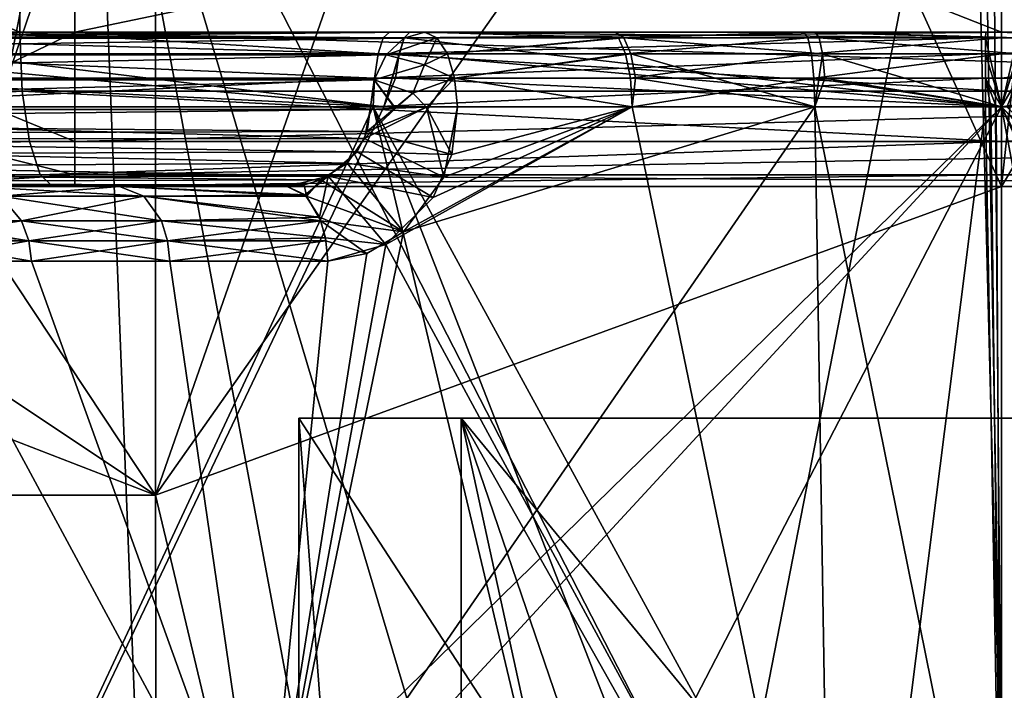
# Model space of a CAD drawing. Extents: x -26 to 26, y -4 to 155.
# Drawn here: x -6 to 0, y 147 to 151 of the extents above; entities that cross this region are included whole.
import ezdxf

# ---------------------------------------------------------------- set-up
doc = ezdxf.new("R2010")
doc.units = 0
doc.header["$MEASUREMENT"] = 0

msp = doc.modelspace()

# ---------------------------------------------------------------- linework, layer by layer
for points in [[(-12.418916, 153.550003, 87.225655), (-12.418916, 151.050003, 87.225655), (-6.357323, 151.050003, 89.260872)], [(-6.357323, 153.550003, 89.260872), (-12.418916, 153.550003, 87.225655), (-6.357323, 151.050003, 89.260872)], [(-9.799232, 133.711807, -18.625235), (-11.129436, 153.567307, -17.85824), (-5.883727, 153.567307, -20.20892)], [(-5.134626, 134.547302, -20.417118), (-9.799232, 133.711807, -18.625235), (-5.883727, 153.567307, -20.20892)], [(-6.000289, 153.550003, 79.949974), (-6.765689, 151.050003, 79.797775), (-6.765689, 153.550003, 79.797775)], [(-6.000289, 151.050003, 79.949974), (-6.765689, 151.050003, 79.797775), (-6.000289, 153.550003, 79.949974)], [(-6.140973, 153.563904, 20.158577), (-6.721873, 149.924698, 20.288376), (-5.478273, 153.567307, 20.222881)], [(-6.721873, 149.924698, 20.288376), (-5.478374, 148.050003, 20.222881), (-5.478273, 153.567307, 20.222881)], [(-6.576374, 153.558304, 20.238579), (-6.721873, 149.924698, 20.288376), (-6.140973, 153.563904, 20.158577)], [(-6.357323, 153.550003, 89.260872), (-6.357323, 151.050003, 89.260872), (-0.000326, 151.050003, 89.949997)], [(-0.000326, 153.550003, 89.949997), (-6.357323, 153.550003, 89.260872), (-0.000326, 151.050003, 89.949997)], [(5.999711, 151.050003, 79.95002), (-6.000289, 151.050003, 79.949974), (5.999711, 153.550003, 79.95002)], [(-6.000289, 151.050003, 79.949974), (-6.000289, 153.550003, 79.949974), (5.999711, 153.550003, 79.95002)], [(-3.144025, 144.357605, -20.813311), (-3.849325, 142.6763, -20.694212), (-5.883727, 153.567307, -20.20892)], [(-1.764324, 145.528107, -20.975704), (-5.883727, 153.567307, -20.20892), (-0.197124, 153.567307, -21.049099)], [(-1.764324, 145.528107, -20.975704), (-3.144025, 144.357605, -20.813311), (-5.883727, 153.567307, -20.20892)], [(-5.134626, 134.547302, -20.417118), (-5.883727, 153.567307, -20.20892), (-3.849325, 142.6763, -20.694212)], [(-5.478374, 148.050003, 20.222881), (-1.595076, 153.567307, 20.889296), (-3.552375, 153.567307, 20.647387)], [(-5.478374, 148.050003, 20.222881), (-3.552375, 153.567307, 20.647387), (-5.478273, 153.567307, 20.222881)], [(-5.478374, 148.050003, 20.222881), (-0.000076, 150.050003, 20.950001), (-1.595076, 153.567307, 20.889296)], [(0.000076, 145.949997, -21.049999), (-1.764324, 145.528107, -20.975704), (-0.197124, 153.567307, -21.049099)], [(-1.595076, 153.567307, 20.889296), (-0.000076, 150.050003, 20.950001), (0.376224, 153.567307, 20.946602)], [(0.000076, 145.949997, -21.049999), (-0.197124, 153.567307, -21.049099), (-0.131424, 153.567307, -21.049599)], [(0.000076, 145.949997, -21.049999), (-0.131424, 153.567307, -21.049599), (-0.065624, 153.567307, -21.0499)], [(0.000076, 145.949997, -21.049999), (-0.065624, 153.567307, -21.0499), (0.000076, 153.567307, -21.049999)], [(-0.000326, 153.550003, 89.949997), (-0.000326, 151.050003, 89.949997), (6.356677, 151.050003, 89.260918)], [(6.356677, 153.550003, 89.260918), (-0.000326, 153.550003, 89.949997), (6.356677, 151.050003, 89.260918)], [(-0.000076, 150.050003, 20.950001), (2.094824, 153.567307, 20.845308), (0.376224, 153.567307, 20.946602)], [(-0.000076, 150.050003, 20.950001), (2.553525, 150.050003, 20.79421), (2.094824, 153.567307, 20.845308)], [(1.496476, 145.651505, -20.996593), (0.000076, 145.949997, -21.049999), (0.000076, 153.567307, -21.049999)], [(2.761675, 144.803802, -20.86759), (1.496476, 145.651505, -20.996593), (0.000076, 153.567307, -21.049999)], [(5.718073, 153.567307, -20.256578), (2.761675, 144.803802, -20.86759), (0.000076, 153.567307, -21.049999)], [(-6.357323, 151.050003, 89.260872), (-12.418916, 151.050003, 87.225655), (-12.387015, 150.667297, 87.156448)], [(-6.340923, 150.667297, 89.186577), (-6.357323, 151.050003, 89.260872), (-12.387015, 150.667297, 87.156448)], [(-11.024555, 151.050003, 15.21706), (-11.159854, 151.011902, 15.081759), (-3.870628, 151.011902, 7.792586)], [(-11.024445, 151.050003, -15.317141), (-3.735271, 151.050003, -8.027913), (-11.159745, 151.011902, -15.18184)], [(-3.735271, 151.050003, -8.027913), (-3.870572, 151.011902, -7.892614), (-11.159745, 151.011902, -15.18184)], [(-3.735329, 151.050003, 7.927886), (-11.024555, 151.050003, 15.21706), (-3.870628, 151.011902, 7.792586)], [(-7.594862, 151.050003, 17.181974), (-11.024555, 151.050003, 15.21706), (-3.735329, 151.050003, 7.927886)], [(-3.735271, 151.050003, -8.027913), (-11.024445, 151.050003, -15.317141), (-7.657137, 151.050003, -17.254427)], [(-7.733337, 151.013596, -17.425528), (-4.003533, 151.013596, -18.642614), (-7.657137, 151.050003, -17.254427)], [(-3.830667, 151.050003, 18.387688), (-7.670463, 151.013596, 17.353373), (-7.594862, 151.050003, 17.181974)], [(-3.868767, 151.013596, 18.571087), (-7.670463, 151.013596, 17.353373), (-3.830667, 151.050003, 18.387688)], [(-7.657137, 151.050003, -17.254427), (-4.003533, 151.013596, -18.642614), (-3.964133, 151.050003, -18.459515)], [(-3.735271, 151.050003, -8.027913), (-7.657137, 151.050003, -17.254427), (-3.964133, 151.050003, -18.459515)], [(-7.594862, 151.050003, 17.181974), (-3.735329, 151.050003, 7.927886), (-2.49943, 151.050003, 8.396991)], [(-3.830667, 151.050003, 18.387688), (-7.594862, 151.050003, 17.181974), (-2.49943, 151.050003, 8.396991)], [(-6.794789, 150.667297, 79.868073), (-6.765689, 151.050003, 79.797775), (-6.000289, 151.050003, 79.949974)], [(-6.794789, 150.667297, 79.868073), (-6.000289, 151.050003, 79.949974), (-6.00029, 150.667297, 80.026077)], [(-0.000326, 150.667297, 89.873894), (-0.000326, 151.050003, 89.949997), (-6.357323, 151.050003, 89.260872)], [(-0.000326, 150.667297, 89.873894), (-6.357323, 151.050003, 89.260872), (-6.340923, 150.667297, 89.186577)], [(5.99971, 150.667297, 80.026123), (-6.00029, 150.667297, 80.026077), (-6.000289, 151.050003, 79.949974)], [(5.999711, 151.050003, 79.95002), (5.99971, 150.667297, 80.026123), (-6.000289, 151.050003, 79.949974)], [(-3.964133, 151.050003, -18.459515), (-4.003533, 151.013596, -18.642614), (-0.103331, 151.013596, -19.068499)], [(-3.964133, 151.050003, -18.459515), (-0.103331, 151.013596, -19.068499), (-0.102332, 151.050003, -18.881199)], [(-1.281168, 151.050003, -8.765405), (-3.964133, 151.050003, -18.459515), (-0.102332, 151.050003, -18.881199)], [(-1.281168, 151.050003, -8.765405), (-3.735271, 151.050003, -8.027913), (-3.964133, 151.050003, -18.459515)], [(-3.735329, 151.050003, 7.927886), (-3.870628, 151.011902, 7.792586), (-3.655828, 151.013596, 7.758286)], [(-3.870572, 151.011902, -7.892614), (-3.735271, 151.050003, -8.027913), (-3.655772, 151.013596, -7.858314)], [(0.103331, 151.013596, 18.9685), (-3.868767, 151.013596, 18.571087), (0.102332, 151.050003, 18.7812)], [(0.102332, 151.050003, 18.7812), (-3.868767, 151.013596, 18.571087), (-3.830667, 151.050003, 18.387688)], [(-3.830667, 151.050003, 18.387688), (-2.49943, 151.050003, 8.396991), (-1.207332, 151.050003, 8.675895)], [(0.102332, 151.050003, 18.7812), (-3.830667, 151.050003, 18.387688), (-1.207332, 151.050003, 8.675895)], [(-3.735329, 151.050003, 7.927886), (-2.44633, 151.013596, 8.217391), (-2.49943, 151.050003, 8.396991)], [(-3.655828, 151.013596, 7.758286), (-2.44633, 151.013596, 8.217391), (-3.735329, 151.050003, 7.927886)], [(-3.735271, 151.050003, -8.027913), (-2.48127, 151.013596, -8.307009), (-3.655772, 151.013596, -7.858314)], [(-1.281168, 151.050003, -8.765405), (-2.48127, 151.013596, -8.307009), (-3.735271, 151.050003, -8.027913)], [(-2.49943, 151.050003, 8.396991), (-2.44633, 151.013596, 8.217391), (-1.207332, 151.050003, 8.675895)], [(-1.281168, 151.050003, -8.765405), (-1.253969, 151.013596, -8.580105), (-2.48127, 151.013596, -8.307009)], [(-1.207332, 151.050003, 8.675895), (-2.44633, 151.013596, 8.217391), (-1.181631, 151.013596, 8.490396)], [(1.281232, 151.050003, -8.765395), (0.000031, 151.013596, -8.6717), (-1.281168, 151.050003, -8.765405)], [(-1.281168, 151.050003, -8.765405), (0.000031, 151.013596, -8.6717), (-1.253969, 151.013596, -8.580105)], [(1.281232, 151.050003, -8.765395), (-1.281168, 151.050003, -8.765405), (-0.102332, 151.050003, -18.881199)], [(0.111968, 151.050003, 8.7583), (-1.207332, 151.050003, 8.675895), (0.109569, 151.013596, 8.571)], [(-1.207332, 151.050003, 8.675895), (-1.181631, 151.013596, 8.490396), (0.109569, 151.013596, 8.571)], [(0.102332, 151.050003, 18.7812), (-1.207332, 151.050003, 8.675895), (0.111968, 151.050003, 8.7583)], [(-0.103331, 151.013596, -19.068499), (3.868767, 151.013596, -18.671085), (-0.102332, 151.050003, -18.881199)], [(-0.102332, 151.050003, -18.881199), (3.868767, 151.013596, -18.671085), (3.830667, 151.050003, -18.487686)], [(1.281232, 151.050003, -8.765395), (-0.102332, 151.050003, -18.881199), (3.830667, 151.050003, -18.487686)], [(6.340277, 150.667297, 89.186623), (6.356677, 151.050003, 89.260918), (-0.000326, 151.050003, 89.949997)], [(6.340277, 150.667297, 89.186623), (-0.000326, 151.050003, 89.949997), (-0.000326, 150.667297, 89.873894)], [(1.281232, 151.050003, -8.765395), (1.254031, 151.013596, -8.580095), (0.000031, 151.013596, -8.6717)], [(-3.870628, 151.011902, 7.792586), (-11.274554, 150.903595, 14.967059), (-3.985328, 150.903595, 7.677886)], [(-11.159854, 151.011902, 15.081759), (-11.274554, 150.903595, 14.967059), (-3.870628, 151.011902, 7.792586)], [(-11.159745, 151.011902, -15.18184), (-3.870572, 151.011902, -7.892614), (-11.274446, 150.903595, -15.067142)], [(-3.870572, 151.011902, -7.892614), (-3.985272, 150.903595, -7.777915), (-11.274446, 150.903595, -15.067142)], [(-7.798437, 150.909698, -17.571728), (-4.037232, 150.909698, -18.799015), (-7.733337, 151.013596, -17.425528)], [(-4.000869, 150.567398, 18.862585), (-7.734963, 150.909698, 17.499773), (-7.670463, 151.013596, 17.353373)], [(-7.733337, 151.013596, -17.425528), (-4.037232, 150.909698, -18.799015), (-4.003533, 151.013596, -18.642614)], [(-4.000869, 150.567398, 18.862585), (-7.670463, 151.013596, 17.353373), (-3.868767, 151.013596, 18.571087)], [(-0.103331, 151.013596, -19.068499), (-4.037232, 150.909698, -18.799015), (-0.104231, 150.909698, -19.228498)], [(-4.003533, 151.013596, -18.642614), (-4.037232, 150.909698, -18.799015), (-0.103331, 151.013596, -19.068499)], [(-3.868767, 151.013596, 18.571087), (-3.901268, 150.909698, 18.727787), (-4.000869, 150.567398, 18.862585)], [(-3.870628, 151.011902, 7.792586), (-3.985328, 150.903595, 7.677886), (-3.655828, 151.013596, 7.758286)], [(-3.985328, 150.903595, 7.677886), (-3.737327, 150.8396, 7.520287), (-3.655828, 151.013596, 7.758286)], [(-3.985272, 150.903595, -7.777915), (-3.870572, 151.011902, -7.892614), (-3.655772, 151.013596, -7.858314)], [(-3.655772, 151.013596, -7.858314), (-3.737273, 150.8396, -7.620314), (-3.985272, 150.903595, -7.777915)], [(-0.00007, 150.567398, 19.281101), (-3.901268, 150.909698, 18.727787), (-3.868767, 151.013596, 18.571087)], [(-0.00007, 150.567398, 19.281101), (-3.868767, 151.013596, 18.571087), (0.103331, 151.013596, 18.9685)], [(-3.655828, 151.013596, 7.758286), (-3.737327, 150.8396, 7.520287), (-3.588028, 150.909698, 7.613287)], [(-3.587972, 150.909698, -7.713313), (-3.737273, 150.8396, -7.620314), (-3.655772, 151.013596, -7.858314)], [(-3.588028, 150.909698, 7.613287), (-2.44633, 151.013596, 8.217391), (-3.655828, 151.013596, 7.758286)], [(-3.655772, 151.013596, -7.858314), (-2.48127, 151.013596, -8.307009), (-3.587972, 150.909698, -7.713313)], [(-2.400929, 150.909698, 8.063992), (-2.44633, 151.013596, 8.217391), (-3.588028, 150.909698, 7.613287)], [(-3.587972, 150.909698, -7.713313), (-2.48127, 151.013596, -8.307009), (-2.435171, 150.909698, -8.153708)], [(-2.48127, 151.013596, -8.307009), (-1.253969, 151.013596, -8.580105), (-2.435171, 150.909698, -8.153708)], [(-1.15973, 150.909698, 8.331896), (-2.44633, 151.013596, 8.217391), (-2.400929, 150.909698, 8.063992)], [(-1.181631, 151.013596, 8.490396), (-2.44633, 151.013596, 8.217391), (-1.15973, 150.909698, 8.331896)], [(-2.435171, 150.909698, -8.153708), (-1.253969, 151.013596, -8.580105), (-1.23067, 150.909698, -8.421705)], [(-1.253969, 151.013596, -8.580105), (0.000031, 151.013596, -8.6717), (-1.23067, 150.909698, -8.421705)], [(-1.23067, 150.909698, -8.421705), (0.000031, 151.013596, -8.6717), (0.000031, 150.909698, -8.511701)], [(0.109569, 151.013596, 8.571), (-1.181631, 151.013596, 8.490396), (0.107569, 150.909698, 8.411)], [(0.107569, 150.909698, 8.411), (-1.181631, 151.013596, 8.490396), (-1.15973, 150.909698, 8.331896)], [(-0.104231, 150.909698, -19.228498), (0.00007, 150.567398, -19.3811), (-0.103331, 151.013596, -19.068499)], [(0.00007, 150.567398, -19.3811), (3.868767, 151.013596, -18.671085), (-0.103331, 151.013596, -19.068499)], [(0.104231, 150.909698, 19.1285), (-0.00007, 150.567398, 19.281101), (0.103331, 151.013596, 18.9685)], [(0.000031, 150.909698, -8.511701), (1.254031, 151.013596, -8.580095), (1.23073, 150.909698, -8.421696)], [(0.000031, 151.013596, -8.6717), (1.254031, 151.013596, -8.580095), (0.000031, 150.909698, -8.511701)], [(0.00007, 150.567398, -19.3811), (3.901268, 150.909698, -18.827785), (3.868767, 151.013596, -18.671085)], [(-3.985328, 150.903595, 7.677886), (-11.351154, 150.741302, 14.890459), (-4.061928, 150.741302, 7.601285)], [(-11.274554, 150.903595, 14.967059), (-11.351154, 150.741302, 14.890459), (-3.985328, 150.903595, 7.677886)], [(-11.274446, 150.903595, -15.067142), (-3.985272, 150.903595, -7.777915), (-11.351046, 150.741302, -14.990541)], [(-3.985272, 150.903595, -7.777915), (-4.061872, 150.741302, -7.701315), (-11.351046, 150.741302, -14.990541)], [(-7.842936, 150.753403, -17.671728), (-4.060232, 150.753403, -18.906015), (-7.798437, 150.909698, -17.571728)], [(-7.798437, 150.909698, -17.571728), (-4.060232, 150.753403, -18.906015), (-4.037232, 150.909698, -18.799015)], [(-4.000869, 150.567398, 18.862585), (-7.779064, 150.753403, 17.599972), (-7.734963, 150.909698, 17.499773)], [(-4.061928, 150.741302, 7.601285), (-3.737327, 150.8396, 7.520287), (-3.985328, 150.903595, 7.677886)], [(-3.985272, 150.903595, -7.777915), (-3.737273, 150.8396, -7.620314), (-4.061872, 150.741302, -7.701315)], [(-0.104231, 150.909698, -19.228498), (-4.060232, 150.753403, -18.906015), (-0.10483, 150.753403, -19.3379)], [(-4.037232, 150.909698, -18.799015), (-4.060232, 150.753403, -18.906015), (-0.104231, 150.909698, -19.228498)], [(-3.901268, 150.909698, 18.727787), (-3.923568, 150.753403, 18.834887), (-4.000869, 150.567398, 18.862585)], [(-0.00007, 150.567398, 19.281101), (-3.923568, 150.753403, 18.834887), (-3.901268, 150.909698, 18.727787)], [(-3.588028, 150.909698, 7.613287), (-3.737327, 150.8396, 7.520287), (-3.541627, 150.753403, 7.514187)], [(-3.541573, 150.753403, -7.614213), (-3.737273, 150.8396, -7.620314), (-3.587972, 150.909698, -7.713313)], [(-3.541627, 150.753403, 7.514187), (-2.400929, 150.909698, 8.063992), (-3.588028, 150.909698, 7.613287)], [(-3.587972, 150.909698, -7.713313), (-2.435171, 150.909698, -8.153708), (-3.541573, 150.753403, -7.614213)], [(-2.369829, 150.753403, 7.958991), (-2.400929, 150.909698, 8.063992), (-3.541627, 150.753403, 7.514187)], [(-3.541573, 150.753403, -7.614213), (-2.435171, 150.909698, -8.153708), (-2.403671, 150.753403, -8.048908)], [(-2.435171, 150.909698, -8.153708), (-1.23067, 150.909698, -8.421705), (-2.403671, 150.753403, -8.048908)], [(-2.403671, 150.753403, -8.048908), (-1.23067, 150.909698, -8.421705), (-1.21477, 150.753403, -8.313405)], [(-1.20853, 150.567398, 8.170995), (-2.400929, 150.909698, 8.063992), (-2.369829, 150.753403, 7.958991)], [(-1.15973, 150.909698, 8.331896), (-2.400929, 150.909698, 8.063992), (-1.20853, 150.567398, 8.170995)], [(-1.23067, 150.909698, -8.421705), (0.000031, 150.909698, -8.511701), (-1.21477, 150.753403, -8.313405)], [(-1.21477, 150.753403, -8.313405), (0.000031, 150.909698, -8.511701), (0.00003, 150.753403, -8.4023)], [(-1.14473, 150.753403, 8.223496), (-1.15973, 150.909698, 8.331896), (-1.20853, 150.567398, 8.170995)], [(-0.00003, 150.567398, 8.2593), (-1.15973, 150.909698, 8.331896), (-1.14473, 150.753403, 8.223496)], [(0.107569, 150.909698, 8.411), (-1.15973, 150.909698, 8.331896), (-0.00003, 150.567398, 8.2593)], [(-0.10483, 150.753403, -19.3379), (0.00007, 150.567398, -19.3811), (-0.104231, 150.909698, -19.228498)], [(0.10483, 150.753403, 19.237902), (-0.00007, 150.567398, 19.281101), (0.104231, 150.909698, 19.1285)], [(0.10617, 150.753403, 8.3016), (0.107569, 150.909698, 8.411), (-0.00003, 150.567398, 8.2593)], [(0.000031, 150.909698, -8.511701), (1.23073, 150.909698, -8.421696), (0.00003, 150.753403, -8.4023)], [(0.00003, 150.753403, -8.4023), (1.23073, 150.909698, -8.421696), (1.21483, 150.753403, -8.313396)], [(0.00007, 150.567398, -19.3811), (3.923568, 150.753403, -18.934885), (3.901268, 150.909698, -18.827785)], [(-4.061928, 150.741302, 7.601285), (-3.812227, 150.656006, 7.445386), (-3.737327, 150.8396, 7.520287)], [(-4.061872, 150.741302, -7.701315), (-3.737273, 150.8396, -7.620314), (-3.812173, 150.656006, -7.545414)], [(-3.737327, 150.8396, 7.520287), (-3.812227, 150.656006, 7.445386), (-3.541627, 150.753403, 7.514187)], [(-3.812173, 150.656006, -7.545414), (-3.737273, 150.8396, -7.620314), (-3.541573, 150.753403, -7.614213)], [(-4.061928, 150.741302, 7.601285), (-11.378055, 150.550003, 14.863459), (-4.088828, 150.550003, 7.574285)], [(-11.351154, 150.741302, 14.890459), (-11.378055, 150.550003, 14.863459), (-4.061928, 150.741302, 7.601285)], [(-11.351046, 150.741302, -14.990541), (-4.061872, 150.741302, -7.701315), (-11.377946, 150.550003, -14.963541)], [(-4.061872, 150.741302, -7.701315), (-4.088772, 150.550003, -7.674315), (-11.377946, 150.550003, -14.963541)], [(-4.069332, 150.567398, -18.948015), (-4.060232, 150.753403, -18.906015), (-7.860336, 150.567398, -17.710928)], [(-7.860336, 150.567398, -17.710928), (-4.060232, 150.753403, -18.906015), (-7.842936, 150.753403, -17.671728)], [(-7.828464, 150.567398, 17.625072), (-7.779064, 150.753403, 17.599972), (-4.000869, 150.567398, 18.862585)], [(-4.061928, 150.741302, 7.601285), (-4.088828, 150.550003, 7.574285), (-3.925327, 150.557098, 7.465486)], [(-4.088772, 150.550003, -7.674315), (-4.061872, 150.741302, -7.701315), (-3.928273, 150.557007, -7.567114)], [(-4.069332, 150.567398, -18.948015), (-0.10503, 150.567398, -19.380798), (-0.10483, 150.753403, -19.3379)], [(-0.10483, 150.753403, -19.3379), (-4.060232, 150.753403, -18.906015), (-4.069332, 150.567398, -18.948015)], [(-3.925327, 150.557098, 7.465486), (-3.812227, 150.656006, 7.445386), (-4.061928, 150.741302, 7.601285)], [(-4.061872, 150.741302, -7.701315), (-3.812173, 150.656006, -7.545414), (-3.928273, 150.557007, -7.567114)], [(-4.000869, 150.567398, 18.862585), (-3.923568, 150.753403, 18.834887), (-0.00007, 150.567398, 19.281101)], [(-3.541627, 150.753403, 7.514187), (-3.812227, 150.656006, 7.445386), (-3.723327, 150.563507, 7.428186)], [(-3.724473, 150.5634, -7.528714), (-3.812173, 150.656006, -7.545414), (-3.541573, 150.753403, -7.614213)], [(-3.724473, 150.5634, -7.528714), (-3.541573, 150.753403, -7.614213), (-3.523373, 150.567398, -7.575413)], [(-3.541627, 150.753403, 7.514187), (-3.723327, 150.563507, 7.428186), (-3.523427, 150.567398, 7.475387)], [(-2.391429, 150.567398, 7.907791), (-3.541627, 150.753403, 7.514187), (-3.523427, 150.567398, 7.475387)], [(-2.391429, 150.567398, 7.907791), (-2.369829, 150.753403, 7.958991), (-3.541627, 150.753403, 7.514187)], [(-3.541573, 150.753403, -7.614213), (-2.391371, 150.567398, -8.007809), (-3.523373, 150.567398, -7.575413)], [(-3.541573, 150.753403, -7.614213), (-2.403671, 150.753403, -8.048908), (-2.391371, 150.567398, -8.007809)], [(-2.403671, 150.753403, -8.048908), (-1.21477, 150.753403, -8.313405), (-2.391371, 150.567398, -8.007809)], [(-1.20853, 150.567398, 8.170995), (-2.369829, 150.753403, 7.958991), (-2.391429, 150.567398, 7.907791)], [(-2.391371, 150.567398, -8.007809), (-1.21477, 150.753403, -8.313405), (-1.20847, 150.567398, -8.271005)], [(-1.20847, 150.567398, -8.271005), (-1.21477, 150.753403, -8.313405), (0.00003, 150.567398, -8.359301)], [(-1.21477, 150.753403, -8.313405), (0.00003, 150.753403, -8.4023), (0.00003, 150.567398, -8.359301)], [(-0.00003, 150.567398, 8.2593), (-1.14473, 150.753403, 8.223496), (-1.20853, 150.567398, 8.170995)], [(-0.10503, 150.567398, -19.380798), (-0.07003, 150.567398, -19.380999), (-0.10483, 150.753403, -19.3379)], [(-0.07003, 150.567398, -19.380999), (-0.03493, 150.567398, -19.3811), (-0.10483, 150.753403, -19.3379)], [(-0.03493, 150.567398, -19.3811), (0.00007, 150.567398, -19.3811), (-0.10483, 150.753403, -19.3379)], [(0.03493, 150.567398, 19.281101), (-0.00007, 150.567398, 19.281101), (0.10483, 150.753403, 19.237902)], [(0.03517, 150.567398, 8.2593), (0.10617, 150.753403, 8.3016), (-0.00003, 150.567398, 8.2593)], [(0.00003, 150.567398, -8.359301), (1.21483, 150.753403, -8.313396), (1.20853, 150.567398, -8.270995)], [(0.00003, 150.753403, -8.4023), (1.21483, 150.753403, -8.313396), (0.00003, 150.567398, -8.359301)], [(4.000869, 150.567398, -18.962584), (3.923568, 150.753403, -18.934885), (0.00007, 150.567398, -19.3811)], [(-6.340923, 150.667297, 89.186577), (-12.387015, 150.667297, 87.156448), (-12.296314, 150.342896, 86.959648)], [(-6.340923, 150.667297, 89.186577), (-12.296314, 150.342896, 86.959648), (-6.294522, 150.342896, 88.974777)], [(-6.794789, 150.667297, 79.868073), (-6.000291, 150.342896, 80.242874), (-6.87779, 150.342896, 80.068375)], [(-6.794789, 150.667297, 79.868073), (-6.00029, 150.667297, 80.026077), (-6.000291, 150.342896, 80.242874)], [(-0.000325, 150.342896, 89.657097), (-6.340923, 150.667297, 89.186577), (-6.294522, 150.342896, 88.974777)], [(-0.000326, 150.667297, 89.873894), (-6.340923, 150.667297, 89.186577), (-0.000325, 150.342896, 89.657097)], [(5.99971, 150.667297, 80.026123), (-6.000291, 150.342896, 80.242874), (-6.00029, 150.667297, 80.026077)], [(5.99971, 150.667297, 80.026123), (5.999709, 150.342896, 80.24292), (-6.000291, 150.342896, 80.242874)], [(-3.928273, 150.557007, -7.567114), (-3.812173, 150.656006, -7.545414), (-3.724473, 150.5634, -7.528714)], [(-3.723327, 150.563507, 7.428186), (-3.812227, 150.656006, 7.445386), (-3.925327, 150.557098, 7.465486)], [(6.340277, 150.667297, 89.186623), (-0.000326, 150.667297, 89.873894), (-0.000325, 150.342896, 89.657097)], [(6.340277, 150.667297, 89.186623), (-0.000325, 150.342896, 89.657097), (6.293878, 150.342896, 88.974823)], [(-11.378055, 150.550003, 14.863459), (-11.425155, 150.354309, 14.854158), (-4.124228, 150.362305, 7.557185)], [(-11.388045, 150.470505, -14.964541), (-11.377946, 150.550003, -14.963541), (-4.088772, 150.550003, -7.674315)], [(-11.388045, 150.470505, -14.964541), (-4.088772, 150.550003, -7.674315), (-4.107472, 150.406799, -7.662715)], [(-11.378055, 150.550003, 14.863459), (-4.124228, 150.362305, 7.557185), (-4.088828, 150.550003, 7.574285)], [(-7.860336, 150.567398, -17.710928), (-7.495735, 143.228302, -18.146425), (-4.069332, 150.567398, -18.948015)], [(-4.000869, 150.567398, 18.862585), (-7.495865, 143.228302, 18.046373), (-7.828464, 150.567398, 17.625072)], [(-0.000073, 128.550003, 20.050001), (-7.593966, 135.889099, 18.283175), (-0.00007, 150.567398, 19.281101)], [(-0.00007, 150.567398, 19.281101), (-7.593966, 135.889099, 18.283175), (-7.495865, 143.228302, 18.046373)], [(-0.00007, 150.567398, 19.281101), (-7.495865, 143.228302, 18.046373), (-4.000869, 150.567398, 18.862585)], [(-4.069332, 150.567398, -18.948015), (-7.495735, 143.228302, -18.146425), (-2.37533, 143.435806, -19.485609)], [(-4.777824, 145.389099, 6.526083), (-0.000028, 135.032608, 7.7169), (-0.00003, 150.567398, 8.2593)], [(-4.777824, 145.389099, 6.526083), (-0.00003, 150.567398, 8.2593), (-1.20853, 150.567398, 8.170995)], [(-4.777824, 145.389099, 6.526083), (-1.20853, 150.567398, 8.170995), (-3.871826, 149.756805, 7.270086)], [(-4.124228, 150.362305, 7.557185), (-3.723327, 150.563507, 7.428186), (-3.925327, 150.557098, 7.465486)], [(-4.124228, 150.362305, 7.557185), (-3.611027, 150.111801, 7.415987), (-3.723327, 150.563507, 7.428186)], [(-4.088828, 150.550003, 7.574285), (-4.124228, 150.362305, 7.557185), (-3.925327, 150.557098, 7.465486)], [(-3.928273, 150.557007, -7.567114), (-3.724473, 150.5634, -7.528714), (-4.107472, 150.406799, -7.662715)], [(-4.107472, 150.406799, -7.662715), (-3.724473, 150.5634, -7.528714), (-3.560073, 150.257797, -7.546113)], [(-4.088772, 150.550003, -7.674315), (-3.928273, 150.557007, -7.567114), (-4.107472, 150.406799, -7.662715)], [(-4.069332, 150.567398, -18.948015), (-2.37533, 143.435806, -19.485609), (-1.615029, 144.275696, -19.534004)], [(-1.615029, 144.275696, -19.534004), (-0.848929, 144.665695, -19.568703), (-4.069332, 150.567398, -18.948015)], [(-4.069332, 150.567398, -18.948015), (-0.848929, 144.665695, -19.568703), (-0.10503, 150.567398, -19.380798)], [(-3.985974, 149.675095, -7.305315), (-2.391371, 150.567398, -8.007809), (-1.106771, 144.356003, -8.066404)], [(-3.985974, 149.675095, -7.305315), (-3.680973, 149.978104, -7.476614), (-2.391371, 150.567398, -8.007809)], [(-2.391429, 150.567398, 7.907791), (-3.611027, 150.111801, 7.415987), (-3.871826, 149.756805, 7.270086)], [(-1.20853, 150.567398, 8.170995), (-2.391429, 150.567398, 7.907791), (-3.871826, 149.756805, 7.270086)], [(-3.724473, 150.5634, -7.528714), (-3.523373, 150.567398, -7.575413), (-3.560073, 150.257797, -7.546113)], [(-3.723327, 150.563507, 7.428186), (-3.611027, 150.111801, 7.415987), (-3.523427, 150.567398, 7.475387)], [(-3.560073, 150.257797, -7.546113), (-2.391371, 150.567398, -8.007809), (-3.680973, 149.978104, -7.476614)], [(-2.391429, 150.567398, 7.907791), (-3.523427, 150.567398, 7.475387), (-3.611027, 150.111801, 7.415987)], [(-3.523373, 150.567398, -7.575413), (-2.391371, 150.567398, -8.007809), (-3.560073, 150.257797, -7.546113)], [(-2.391371, 150.567398, -8.007809), (-1.20847, 150.567398, -8.271005), (-1.106771, 144.356003, -8.066404)], [(-1.20847, 150.567398, -8.271005), (0.00003, 150.567398, -8.359301), (0.000029, 144.5896, -8.1506)], [(-1.20847, 150.567398, -8.271005), (0.000029, 144.5896, -8.1506), (-1.106771, 144.356003, -8.066404)], [(-0.848929, 144.665695, -19.568703), (0.000071, 144.800003, -19.582499), (-0.10503, 150.567398, -19.380798)], [(-0.10503, 150.567398, -19.380798), (0.000071, 144.800003, -19.582499), (-0.07003, 150.567398, -19.380999)], [(-0.07003, 150.567398, -19.380999), (0.000071, 144.800003, -19.582499), (-0.03493, 150.567398, -19.3811)], [(-0.03493, 150.567398, -19.3811), (0.000071, 144.800003, -19.582499), (0.00007, 150.567398, -19.3811)], [(-0.00007, 150.567398, 19.281101), (7.593834, 135.889099, 18.283228), (-0.000073, 128.550003, 20.050001)], [(0.03493, 150.567398, 19.281101), (7.495735, 143.228302, 18.046427), (-0.00007, 150.567398, 19.281101)], [(7.495735, 143.228302, 18.046427), (7.593834, 135.889099, 18.283228), (-0.00007, 150.567398, 19.281101)], [(4.671477, 140.210907, 6.379817), (-0.00003, 150.567398, 8.2593), (-0.000028, 135.032608, 7.7169)], [(4.777776, 145.389099, 6.526117), (0.03517, 150.567398, 8.2593), (-0.00003, 150.567398, 8.2593)], [(4.777776, 145.389099, 6.526117), (-0.00003, 150.567398, 8.2593), (4.671477, 140.210907, 6.379817)], [(1.20853, 150.567398, -8.270995), (0.712629, 144.495499, -8.115897), (0.000029, 144.5896, -8.1506)], [(0.00003, 150.567398, -8.359301), (1.20853, 150.567398, -8.270995), (0.000029, 144.5896, -8.1506)], [(0.000071, 144.800003, -19.582499), (1.130171, 144.557098, -19.558296), (0.00007, 150.567398, -19.3811)], [(0.00007, 150.567398, -19.3811), (1.130171, 144.557098, -19.558296), (4.000869, 150.567398, -18.962584)], [(-11.411345, 150.388306, -14.958741), (-11.388045, 150.470505, -14.964541), (-4.107472, 150.406799, -7.662715)], [(-11.488047, 150.246796, -14.928843), (-11.411345, 150.388306, -14.958741), (-4.173573, 150.275909, -7.642816)], [(-11.411345, 150.388306, -14.958741), (-4.107472, 150.406799, -7.662715), (-4.173573, 150.275909, -7.642816)], [(-4.107472, 150.406799, -7.662715), (-3.560073, 150.257797, -7.546113), (-4.173573, 150.275909, -7.642816)], [(-6.294522, 150.342896, 88.974777), (-12.296314, 150.342896, 86.959648), (-12.160514, 150.126099, 86.664948)], [(-6.294522, 150.342896, 88.974777), (-12.160514, 150.126099, 86.664948), (-6.225021, 150.126099, 88.657875)], [(-11.425155, 150.354309, 14.854158), (-11.565753, 150.163605, 14.792858), (-4.238228, 150.202606, 7.525185)], [(-11.425155, 150.354309, 14.854158), (-4.238228, 150.202606, 7.525185), (-4.124228, 150.362305, 7.557185)], [(-6.87779, 150.342896, 80.068375), (-6.000292, 150.126099, 80.567276), (-7.001891, 150.126099, 80.368073)], [(-6.87779, 150.342896, 80.068375), (-6.000291, 150.342896, 80.242874), (-6.000292, 150.126099, 80.567276)], [(-0.000325, 150.342896, 89.657097), (-6.294522, 150.342896, 88.974777), (-6.225021, 150.126099, 88.657875)], [(-0.000325, 150.342896, 89.657097), (-6.225021, 150.126099, 88.657875), (-0.000324, 150.126099, 89.332695)], [(5.999709, 150.342896, 80.24292), (-6.000292, 150.126099, 80.567276), (-6.000291, 150.342896, 80.242874)], [(5.999709, 150.342896, 80.24292), (5.999708, 150.126099, 80.567322), (-6.000292, 150.126099, 80.567276)], [(-4.238228, 150.202606, 7.525185), (-3.611027, 150.111801, 7.415987), (-4.124228, 150.362305, 7.557185)], [(6.293878, 150.342896, 88.974823), (-0.000325, 150.342896, 89.657097), (-0.000324, 150.126099, 89.332695)], [(6.293878, 150.342896, 88.974823), (-0.000324, 150.126099, 89.332695), (6.224379, 150.126099, 88.657921)], [(-11.488047, 150.246796, -14.928843), (-4.173573, 150.275909, -7.642816), (-4.360873, 150.116501, -7.590916)], [(-4.173573, 150.275909, -7.642816), (-3.680973, 149.978104, -7.476614), (-4.360873, 150.116501, -7.590916)], [(-4.173573, 150.275909, -7.642816), (-3.560073, 150.257797, -7.546113), (-3.680973, 149.978104, -7.476614)], [(-11.651346, 150.103607, -14.848342), (-11.488047, 150.246796, -14.928843), (-4.360873, 150.116501, -7.590916)], [(-11.565753, 150.163605, 14.792858), (-4.408127, 150.094498, 7.476884), (-4.238228, 150.202606, 7.525185)], [(-4.408127, 150.094498, 7.476884), (-3.871826, 149.756805, 7.270086), (-4.238228, 150.202606, 7.525185)], [(-4.238228, 150.202606, 7.525185), (-3.871826, 149.756805, 7.270086), (-3.611027, 150.111801, 7.415987)], [(-11.565753, 150.163605, 14.792858), (-11.721053, 150.072403, 14.709258), (-4.408127, 150.094498, 7.476884)], [(-6.225021, 150.126099, 88.657875), (-12.160514, 150.126099, 86.664948), (-12.000313, 150.050003, 86.317451)], [(-6.225021, 150.126099, 88.657875), (-12.000313, 150.050003, 86.317451), (-6.14302, 150.050003, 88.284073)], [(-11.721053, 150.072403, 14.709258), (-11.851153, 150.050003, 14.629557), (-4.515927, 150.061401, 7.443183)], [(-11.851047, 150.050003, -14.729643), (-11.651346, 150.103607, -14.848342), (-4.626673, 150.050003, -7.505117)], [(-11.721053, 150.072403, 14.709258), (-4.515927, 150.061401, 7.443183), (-4.408127, 150.094498, 7.476884)], [(-11.651346, 150.103607, -14.848342), (-4.360873, 150.116501, -7.590916), (-4.626673, 150.050003, -7.505117)], [(-7.148392, 150.050003, 80.721573), (-6.000292, 150.126099, 80.567276), (-6.000293, 150.050003, 80.949974)], [(-7.001891, 150.126099, 80.368073), (-6.000292, 150.126099, 80.567276), (-7.148392, 150.050003, 80.721573)], [(-0.000324, 150.126099, 89.332695), (-6.225021, 150.126099, 88.657875), (-6.14302, 150.050003, 88.284073)], [(-0.000324, 150.126099, 89.332695), (-6.14302, 150.050003, 88.284073), (-0.000322, 150.050003, 88.949997)], [(5.999707, 150.050003, 80.95002), (-6.000293, 150.050003, 80.949974), (-6.000292, 150.126099, 80.567276)], [(5.999708, 150.126099, 80.567322), (5.999707, 150.050003, 80.95002), (-6.000292, 150.126099, 80.567276)], [(-4.626673, 150.050003, -7.505117), (-4.360873, 150.116501, -7.590916), (-4.509474, 149.997498, -7.316416)], [(-4.515927, 150.061401, 7.443183), (-4.500226, 149.988708, 7.201384), (-4.408127, 150.094498, 7.476884)], [(-4.360873, 150.116501, -7.590916), (-4.416774, 149.852203, -7.166916), (-4.509474, 149.997498, -7.316416)], [(-4.408127, 150.094498, 7.476884), (-4.500226, 149.988708, 7.201384), (-3.871826, 149.756805, 7.270086)], [(-4.360873, 150.116501, -7.590916), (-3.985974, 149.675095, -7.305315), (-4.416774, 149.852203, -7.166916)], [(-4.360873, 150.116501, -7.590916), (-3.680973, 149.978104, -7.476614), (-3.985974, 149.675095, -7.305315)], [(6.224379, 150.126099, 88.657921), (-0.000324, 150.126099, 89.332695), (-0.000322, 150.050003, 88.949997)], [(6.224379, 150.126099, 88.657921), (-0.000322, 150.050003, 88.949997), (6.14238, 150.050003, 88.284119)], [(-5.710924, 150.050003, 6.611079), (-12.860049, 150.050003, 13.754354), (-13.804447, 150.050003, 12.80995)], [(-5.710924, 150.050003, 6.611079), (-13.804447, 150.050003, 12.80995), (-6.66112, 150.050003, 5.660875)], [(-5.710876, 150.050003, -6.711121), (-13.804354, 150.050003, -12.910049), (-12.85995, 150.050003, -13.854447)], [(-5.710876, 150.050003, -6.711121), (-6.661079, 150.050003, -5.760924), (-13.804354, 150.050003, -12.910049)], [(-11.851153, 150.050003, 14.629557), (-12.860049, 150.050003, 13.754354), (-5.710924, 150.050003, 6.611079)], [(-5.710876, 150.050003, -6.711121), (-12.85995, 150.050003, -13.854447), (-11.851047, 150.050003, -14.729643)], [(-6.14302, 150.050003, 88.284073), (-12.000313, 150.050003, 86.317451), (-7.148392, 150.050003, 80.721573)], [(-11.851153, 150.050003, 14.629557), (-4.626727, 150.050003, 7.405083), (-4.515927, 150.061401, 7.443183)], [(-4.626727, 150.050003, 7.405083), (-11.851153, 150.050003, 14.629557), (-5.710924, 150.050003, 6.611079)], [(-4.626673, 150.050003, -7.505117), (-5.710876, 150.050003, -6.711121), (-11.851047, 150.050003, -14.729643)], [(-6.14302, 150.050003, 88.284073), (-7.148392, 150.050003, 80.721573), (-6.000293, 150.050003, 80.949974)], [(-6.66112, 150.050003, 5.660875), (-6.47912, 149.988708, 5.504776), (-5.710924, 150.050003, 6.611079)], [(-5.710876, 150.050003, -6.711121), (-5.554777, 149.988708, -6.52912), (-6.661079, 150.050003, -5.760924)], [(-6.661079, 150.050003, -5.760924), (-5.554777, 149.988708, -6.52912), (-6.47908, 149.988708, -5.604824)], [(-5.710924, 150.050003, 6.611079), (-6.47912, 149.988708, 5.504776), (-5.554823, 149.988708, 6.42908)], [(-0.000322, 150.050003, 88.949997), (-6.14302, 150.050003, 88.284073), (-6.000293, 150.050003, 80.949974)], [(-0.000322, 150.050003, 88.949997), (-6.000293, 150.050003, 80.949974), (5.999707, 150.050003, 80.95002)], [(-4.626727, 150.050003, 7.405083), (-5.710924, 150.050003, 6.611079), (-4.500226, 149.988708, 7.201384)], [(-5.710924, 150.050003, 6.611079), (-5.554823, 149.988708, 6.42908), (-4.500226, 149.988708, 7.201384)], [(-5.710876, 150.050003, -6.711121), (-4.626673, 150.050003, -7.505117), (-4.509474, 149.997498, -7.316416)], [(-4.509474, 149.997498, -7.316416), (-5.554777, 149.988708, -6.52912), (-5.710876, 150.050003, -6.711121)], [(-0.000076, 125.050003, 20.950001), (-0.000076, 150.050003, 20.950001), (-5.478374, 148.050003, 20.222881)], [(-4.626727, 150.050003, 7.405083), (-4.500226, 149.988708, 7.201384), (-4.515927, 150.061401, 7.443183)], [(6.14238, 150.050003, 88.284119), (-0.000322, 150.050003, 88.949997), (5.999707, 150.050003, 80.95002)], [(-0.000076, 125.050003, 20.950001), (2.553525, 150.050003, 20.79421), (-0.000076, 150.050003, 20.950001)], [(-0.000076, 125.050003, 20.950001), (5.435127, 125.050003, 20.234421), (2.553525, 150.050003, 20.79421)], [(-6.34532, 149.827393, 5.390177), (-6.47912, 149.988708, 5.504776), (-7.116916, 149.852203, 4.366774)], [(-7.101684, 149.827393, -4.457326), (-6.47908, 149.988708, -5.604824), (-6.345281, 149.827393, -5.490223)], [(-5.440223, 149.827393, 6.29528), (-6.47912, 149.988708, 5.504776), (-6.34532, 149.827393, 5.390177)], [(-5.554823, 149.988708, 6.42908), (-6.47912, 149.988708, 5.504776), (-5.440223, 149.827393, 6.29528)], [(-6.47908, 149.988708, -5.604824), (-5.554777, 149.988708, -6.52912), (-6.345281, 149.827393, -5.490223)], [(-6.345281, 149.827393, -5.490223), (-5.554777, 149.988708, -6.52912), (-5.440177, 149.827393, -6.39532)], [(-4.500226, 149.988708, 7.201384), (-5.554823, 149.988708, 6.42908), (-4.407326, 149.827393, 7.051684)], [(-4.407326, 149.827393, 7.051684), (-5.554823, 149.988708, 6.42908), (-5.440223, 149.827393, 6.29528)], [(-4.416774, 149.852203, -7.166916), (-5.554777, 149.988708, -6.52912), (-4.509474, 149.997498, -7.316416)], [(-5.440177, 149.827393, -6.39532), (-5.554777, 149.988708, -6.52912), (-4.416774, 149.852203, -7.166916)], [(-4.500226, 149.988708, 7.201384), (-4.407326, 149.827393, 7.051684), (-3.871826, 149.756805, 7.270086)], [(-6.721873, 149.924698, 20.288376), (-7.350373, 149.299805, 20.089174), (-5.478374, 148.050003, 20.222881)], [(-7.055216, 149.717606, 4.328474), (-6.34532, 149.827393, 5.390177), (-7.116916, 149.852203, 4.366774)], [(-7.101684, 149.827393, -4.457326), (-6.29868, 149.698608, -5.450223), (-7.049484, 149.698608, -4.425026)], [(-7.101684, 149.827393, -4.457326), (-6.345281, 149.827393, -5.490223), (-6.29868, 149.698608, -5.450223)], [(-6.298719, 149.698608, 5.350177), (-6.34532, 149.827393, 5.390177), (-7.055216, 149.717606, 4.328474)], [(-5.440223, 149.827393, 6.29528), (-6.34532, 149.827393, 5.390177), (-5.400223, 149.698608, 6.24868)], [(-5.400223, 149.698608, 6.24868), (-6.34532, 149.827393, 5.390177), (-6.298719, 149.698608, 5.350177)], [(-6.345281, 149.827393, -5.490223), (-5.440177, 149.827393, -6.39532), (-6.29868, 149.698608, -5.450223)], [(-6.29868, 149.698608, -5.450223), (-5.440177, 149.827393, -6.39532), (-5.400177, 149.698608, -6.34872)], [(-4.407326, 149.827393, 7.051684), (-5.440223, 149.827393, 6.29528), (-5.400223, 149.698608, 6.24868)], [(-4.378474, 149.717606, -7.105216), (-5.440177, 149.827393, -6.39532), (-4.416774, 149.852203, -7.166916)], [(-5.400177, 149.698608, -6.34872), (-5.440177, 149.827393, -6.39532), (-4.378474, 149.717606, -7.105216)], [(-4.407326, 149.827393, 7.051684), (-5.400223, 149.698608, 6.24868), (-4.375026, 149.698608, 6.999484)], [(-4.416774, 149.852203, -7.166916), (-3.985974, 149.675095, -7.305315), (-4.378474, 149.717606, -7.105216)], [(-3.871826, 149.756805, 7.270086), (-4.407326, 149.827393, 7.051684), (-4.109026, 149.615402, 7.133985)], [(-4.407326, 149.827393, 7.051684), (-4.375026, 149.698608, 6.999484), (-4.109026, 149.615402, 7.133985)], [(-4.777824, 145.389099, 6.526083), (-3.871826, 149.756805, 7.270086), (-4.109026, 149.615402, 7.133985)], [(-7.030516, 149.567398, 4.313175), (-6.298719, 149.698608, 5.350177), (-7.055216, 149.717606, 4.328474)], [(-7.049484, 149.698608, -4.425026), (-6.28178, 149.567398, -5.435723), (-7.030484, 149.567398, -4.413226)], [(-7.049484, 149.698608, -4.425026), (-6.29868, 149.698608, -5.450223), (-6.28178, 149.567398, -5.435723)], [(-6.281819, 149.567398, 5.335677), (-6.298719, 149.698608, 5.350177), (-7.030516, 149.567398, 4.313175)], [(-5.385723, 149.567398, 6.23178), (-6.298719, 149.698608, 5.350177), (-6.281819, 149.567398, 5.335677)], [(-5.400223, 149.698608, 6.24868), (-6.298719, 149.698608, 5.350177), (-5.385723, 149.567398, 6.23178)], [(-6.29868, 149.698608, -5.450223), (-5.400177, 149.698608, -6.34872), (-6.28178, 149.567398, -5.435723)], [(-6.28178, 149.567398, -5.435723), (-5.400177, 149.698608, -6.34872), (-5.385677, 149.567398, -6.33182)], [(-4.375026, 149.698608, 6.999484), (-5.400223, 149.698608, 6.24868), (-5.385723, 149.567398, 6.23178)], [(-4.363175, 149.567398, -7.080516), (-5.400177, 149.698608, -6.34872), (-4.378474, 149.717606, -7.105216)], [(-5.385677, 149.567398, -6.33182), (-5.400177, 149.698608, -6.34872), (-4.363175, 149.567398, -7.080516)], [(-4.375026, 149.698608, 6.999484), (-5.385723, 149.567398, 6.23178), (-4.363225, 149.567398, 6.980484)], [(-4.378474, 149.717606, -7.105216), (-3.985974, 149.675095, -7.305315), (-4.363175, 149.567398, -7.080516)], [(-4.375026, 149.698608, 6.999484), (-4.363225, 149.567398, 6.980484), (-4.109026, 149.615402, 7.133985)], [(-4.777776, 145.389099, -6.626117), (-4.363175, 149.567398, -7.080516), (-3.985974, 149.675095, -7.305315)], [(-4.777776, 145.389099, -6.626117), (-3.985974, 149.675095, -7.305315), (-1.106771, 144.356003, -8.066404)], [(-4.777824, 145.389099, 6.526083), (-7.030516, 149.567398, 4.313175), (-7.730709, 145.389099, 2.461772)], [(-7.730691, 145.389099, -2.561828), (-7.030484, 149.567398, -4.413226), (-4.777776, 145.389099, -6.626117)], [(-4.777824, 145.389099, 6.526083), (-6.281819, 149.567398, 5.335677), (-7.030516, 149.567398, 4.313175)], [(-4.777776, 145.389099, -6.626117), (-7.030484, 149.567398, -4.413226), (-6.28178, 149.567398, -5.435723)], [(-4.777824, 145.389099, 6.526083), (-5.385723, 149.567398, 6.23178), (-6.281819, 149.567398, 5.335677)], [(-4.777776, 145.389099, -6.626117), (-6.28178, 149.567398, -5.435723), (-5.385677, 149.567398, -6.33182)], [(-4.777824, 145.389099, 6.526083), (-4.363225, 149.567398, 6.980484), (-5.385723, 149.567398, 6.23178)], [(-4.777776, 145.389099, -6.626117), (-5.385677, 149.567398, -6.33182), (-4.363175, 149.567398, -7.080516)], [(-4.777824, 145.389099, 6.526083), (-4.109026, 149.615402, 7.133985), (-4.363225, 149.567398, 6.980484)], [(-7.350373, 149.299805, 20.089174), (-8.156872, 149.087799, 19.615772), (-5.478374, 148.050003, 20.222881)], [(-5.478374, 148.050003, 20.222881), (-8.156872, 149.087799, 19.615772), (-9.841866, 148.050003, 18.500965)], [(-4.550017, 134.550003, 4.499983), (-4.550017, 148.550003, 4.499983), (4.549984, 134.550003, 4.500017)], [(4.549984, 134.550003, 4.500017), (-4.550017, 148.550003, 4.499983), (4.549984, 148.550003, 4.500017)], [(-4.549984, 134.550003, -4.600017), (-4.550017, 148.550003, 4.499983), (-4.550017, 134.550003, 4.499983)], [(-4.549984, 148.550003, -4.600017), (-4.550017, 148.550003, 4.499983), (-4.549984, 134.550003, -4.600017)], [(-4.550017, 148.550003, 4.499983), (-4.549984, 148.550003, -4.600017), (-3.499984, 148.550003, -4.600013)], [(4.549984, 148.550003, 4.500017), (-4.550017, 148.550003, 4.499983), (-3.499984, 148.550003, -4.600013)], [(-3.499984, 134.550003, -4.600013), (-4.549984, 148.550003, -4.600017), (-4.549984, 134.550003, -4.600017)], [(-3.499984, 148.550003, -4.600013), (-4.549984, 148.550003, -4.600017), (-3.499984, 134.550003, -4.600013)], [(-3.499981, 134.550003, -5.200013), (-3.499984, 148.550003, -4.600013), (-3.499984, 134.550003, -4.600013)], [(-3.499981, 148.550003, -5.200013), (-3.499984, 148.550003, -4.600013), (-3.499981, 134.550003, -5.200013)], [(3.500016, 148.550003, -4.599988), (-3.499984, 148.550003, -4.600013), (-3.499981, 148.550003, -5.200013)], [(4.549984, 148.550003, 4.500017), (-3.499984, 148.550003, -4.600013), (3.500016, 148.550003, -4.599988)], [(3.500016, 148.550003, -4.599988), (-3.499981, 148.550003, -5.200013), (3.500019, 148.550003, -5.199987)], [(-1.759081, 143.452896, -5.200006), (-3.499981, 148.550003, -5.200013), (-2.193581, 142.550705, -5.200008)], [(-0.976181, 144.077209, -5.200004), (-3.499981, 148.550003, -5.200013), (-1.759081, 143.452896, -5.200006)], [(0.000019, 144.300003, -5.2), (-3.499981, 148.550003, -5.200013), (-0.976181, 144.077209, -5.200004)], [(3.500019, 148.550003, -5.199987), (-3.499981, 148.550003, -5.200013), (0.000019, 144.300003, -5.2)], [(-3.499981, 148.550003, -5.200013), (-3.499981, 134.550003, -5.200013), (-2.193581, 142.550705, -5.200008)], [(0.976219, 144.077209, -5.199997), (3.500019, 148.550003, -5.199987), (0.000019, 144.300003, -5.2)], [(-10.500066, 125.050003, 18.136463), (-5.435274, 125.050003, 20.234383), (-9.841866, 148.050003, 18.500965)], [(-5.435274, 125.050003, 20.234383), (-5.478374, 148.050003, 20.222881), (-9.841866, 148.050003, 18.500965)], [(-5.435274, 125.050003, 20.234383), (-0.000076, 125.050003, 20.950001), (-5.478374, 148.050003, 20.222881)]]:
    msp.add_3dface(points)

doc.saveas('drawing.dxf')
